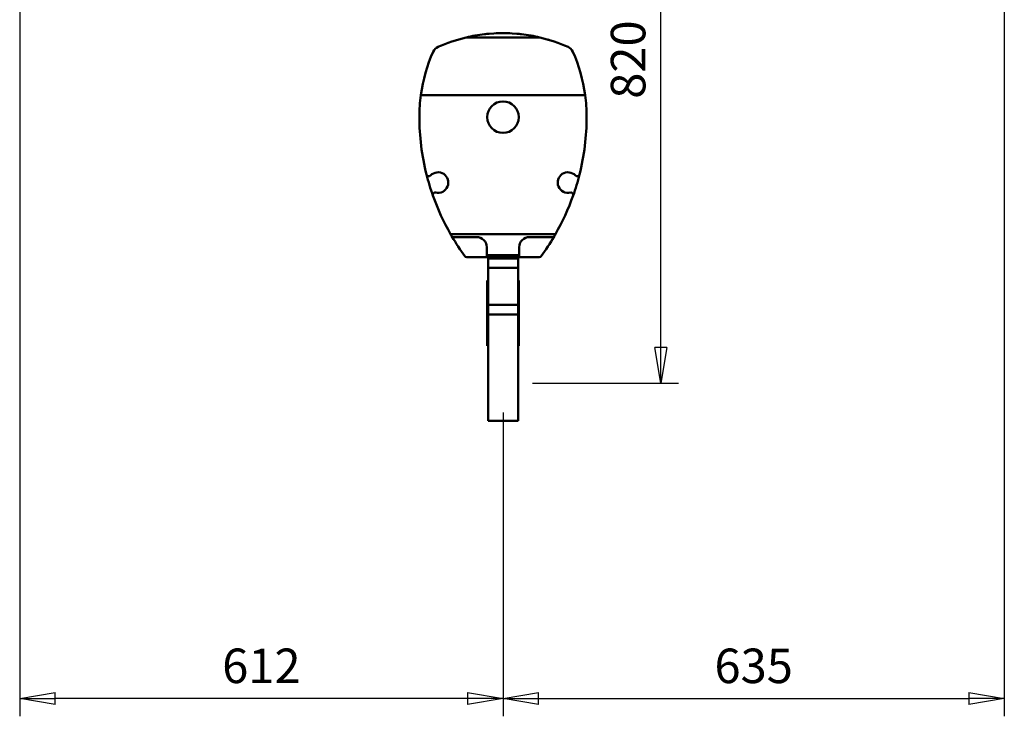
# Model space of a CAD drawing. Units: millimetres. Extents: x 0 to 7425, y 0 to 5250.
# Drawn here: x 1088 to 2335, y 2633 to 3516 of the extents above; entities that cross this region are included whole.
import ezdxf

# ---------------------------------------------------------------- set-up
doc = ezdxf.new("R2010")
doc.units = ezdxf.units.MM
doc.header["$MEASUREMENT"] = 0
doc.layers.add('(1) Shape lines', color=7, linetype='Continuous', lineweight=35)
doc.layers.add('(6) Dimensions', color=7, linetype='Continuous', lineweight=35)
doc.styles.add('Arial', font='ARIAL.TTF')
doc.dimstyles.new('Vertex Style', dxfattribs={"dimscale": 12.5, "dimtxt": 0.18, "dimasz": 3.6, "dimexe": 1.8, "dimexo": 0.0625, "dimgap": 1.7, "dimtad": 1, "dimdec": 1, "dimdsep": 46, "dimtxsty": 'Arial', "dimblk1": 'CLOSED', "dimblk2": 'CLOSED', "dimsah": 1, "dimcen": 0.09, "dimdle": 1.8, "dimclrd": 9, "dimclre": 9, "dimadec": 1, "dimazin": 2, "dimtfac": 0.65, "dimtdec": 4, "dimtmove": 0, "dimatfit": 3, "dimfxl": 0, "dimtolj": 1, "dimtzin": 0, "dimlwd": 25, "dimlwe": 25, "dimarcsym": 0})

# ---------------------------------------------------------------- blocks, each defined once
blk = doc.blocks.new('_Closed')
at = {"color": 0, "linetype": 'ByBlock', "lineweight": -2}
for p, q in [((-1, 0.166667), (0, 0)), ((-1, 0.166667), (-1, -0.166667)), ((0, 0), (-1, -0.166667)), ((0, 0), (-1, 0))]:
    blk.add_line(p, q, dxfattribs=at)
blk = doc.blocks.new('*D35')
at = {"layer": '(6) Dimensions', "color": 9, "lineweight": 25}
for p, q in [((1887.5, 3875), (1922.5, 3875)), ((1900, 3100), (1900, 3830)), ((1737.5, 3055), (1922.5, 3055))]:
    blk.add_line(p, q, dxfattribs=at)
at = {"layer": 'Defpoints', "color": 0}
for p in [(1850, 3875), (1900, 3875), (1700, 3055)]:
    blk.add_point(p, dxfattribs=at)
at = {"layer": '(6) Dimensions', "color": 9, "lineweight": 25, "xscale": 45, "yscale": 45, "zscale": 45}
for p, rotation in [((1900, 3875), 90), ((1900, 3055), 270)]:
    blk.add_blockref('_Closed', p, dxfattribs=dict(at, rotation=rotation))
at = {"layer": '(6) Dimensions', "color": 0, "lineweight": 35, "insert": (1858.525, 3465), "char_height": 43.75, "attachment_point": 5, "rotation": 90, "style": 'Arial'}
blk.add_mtext('\\A1;820', dxfattribs=at)
blk = doc.blocks.new('*D36')
at = {"layer": '(6) Dimensions', "color": 9, "lineweight": 25}
for p, q in [((2335.25, 3530), (2335.25, 2632.5)), ((1700, 3017.5), (1700, 2632.5)), ((1745, 2655), (2290.25, 2655))]:
    blk.add_line(p, q, dxfattribs=at)
at = {"layer": 'Defpoints', "color": 0}
for p in [(2335.25, 3567.5), (1700, 3055), (2335.25, 2655)]:
    blk.add_point(p, dxfattribs=at)
at = {"layer": '(6) Dimensions', "color": 9, "lineweight": 25, "xscale": 45, "yscale": 45, "zscale": 45, "rotation": 180}
blk.add_blockref('_Closed', (1700, 2655), dxfattribs=at)
at = {"layer": '(6) Dimensions', "color": 9, "lineweight": 25, "xscale": 45, "yscale": 45, "zscale": 45}
blk.add_blockref('_Closed', (2335.25, 2655), dxfattribs=at)
at = {"layer": '(6) Dimensions', "color": 0, "lineweight": 35, "insert": (2017.625, 2696.475), "char_height": 43.75, "attachment_point": 5, "style": 'Arial'}
blk.add_mtext('\\A1;635', dxfattribs=at)
blk = doc.blocks.new('*D37')
at = {"layer": '(6) Dimensions', "color": 9, "lineweight": 25}
for p, q in [((1087.5, 3560.3), (1087.5, 2632.5)), ((1700, 3017.5), (1700, 2632.5)), ((1655, 2655), (1132.5, 2655))]:
    blk.add_line(p, q, dxfattribs=at)
at = {"layer": 'Defpoints', "color": 0}
for p in [(1087.5, 3597.8), (1700, 3055), (1087.5, 2655)]:
    blk.add_point(p, dxfattribs=at)
at = {"layer": '(6) Dimensions', "color": 9, "lineweight": 25, "xscale": 45, "yscale": 45, "zscale": 45, "rotation": 180}
blk.add_blockref('_Closed', (1087.5, 2655), dxfattribs=at)
at = {"layer": '(6) Dimensions', "color": 9, "lineweight": 25, "xscale": 45, "yscale": 45, "zscale": 45}
blk.add_blockref('_Closed', (1700, 2655), dxfattribs=at)
at = {"layer": '(6) Dimensions', "color": 0, "lineweight": 35, "insert": (1393.8, 2696.5), "char_height": 43.75, "attachment_point": 5, "style": 'Arial'}
blk.add_mtext('\\A1;612', dxfattribs=at)
blk = doc.blocks.new('Crane_3D_2_bba82153-7194-4826-8c42-75f73cba7aa7')
at = {"layer": '(1) Shape lines', "color": 7, "linetype": 'Continuous', "lineweight": 50, "ltscale": 37.5}
for p, q in [((-56, -384.4), (-56, -384.4)), ((-46.8, -382), (46.8, -382)), ((56, -384.4), (56, -384.4)), ((104.1, -455), (-104.1, -455)), ((-96.9, -555.7), (-96.9, -555.7)), ((96.9, -555.7), (96.9, -555.7)), ((-66.4, -631.5), (66.4, -631.5)), ((-62.9, -635), (-33.5, -635)), ((33.5, -635), (62.9, -635)), ((-20.5, -648), (-20.5, -658)), ((20.5, -658), (20.5, -648)), ((-19.2, -660.5), (-46, -660.5)), ((-20.5, -658), (20.5, -658)), ((19.2, -660.5), (-19.2, -660.5)), ((-19, -661), (-19, -662)), ((19, -661), (-19, -661)), ((19, -662), (19, -661)), ((46, -660.5), (19.2, -660.5)), ((19, -662), (-19, -662)), ((-19, -662), (-19, -674)), ((19, -662), (19, -674)), ((19, -674), (-19, -674)), ((-19, -674), (-19, -721.1)), ((19, -721.1), (19, -674)), ((-19, -690), (-20, -690)), ((-20, -690), (-20, -734.6)), ((20, -690), (19, -690)), ((20, -734.6), (20, -690)), ((19, -721.1), (-19, -721.1)), ((-19, -721.1), (-19, -733.1)), ((19, -733.1), (19, -721.1)), ((-19, -734.6), (-20, -734.6)), ((-20, -734.6), (-20, -758)), ((-19, -733.1), (-19, -868)), ((19, -733.1), (-19, -733.1)), ((19, -733.1), (19, -868)), ((20, -734.6), (19, -734.6)), ((20, -734.6), (20, -758)), ((-19, -758), (-20, -758)), ((-20, -758), (-20, -761.2)), ((20, -758), (19, -758)), ((20, -758), (20, -761.2)), ((-20, -761.2), (-20, -769.3)), ((-19, -761.2), (-20, -761.2)), ((-20, -769.3), (-20, -773)), ((-19, -769.3), (-20, -769.3)), ((-19, -773), (-20, -773)), ((20, -761.2), (19, -761.2)), ((20, -769.3), (19, -769.3)), ((20, -773), (19, -773)), ((20, -769.3), (20, -761.2)), ((20, -769.3), (20, -773)), ((19, -868), (-19, -868))]:
    blk.add_line(p, q, dxfattribs=at)
blk.add_circle((0, -483), 20, dxfattribs=at)
for centre, radius, start, end in [((0, -579), 202.5, 106.054, 106.8975), ((0, -579), 202.5, 90, 103.3562), ((0, -579), 202.5, 99.9968, 103.3562), ((0, -579), 202.5, 95.0554, 96.6571), ((0, -579), 202.5, 90, 93.2711), ((0, -579), 202.5, 86.7289, 90), ((0, -579), 202.5, 76.6438, 90), ((0, -579), 202.5, 83.3429, 84.9446), ((0, -579), 202.5, 76.6438, 80.0032), ((0, -579), 202.5, 73.1368, 73.946), ((0, -579), 202.5, 73.1461, 73.5924), ((0, -579), 202.5, 110.8464, 110.8465), ((0, -579), 202.5, 110.1373705113117, 110.1374498458042), ((0, -579), 202.5, 69.86255015419259, 69.86262948868837), ((0, -579), 202.5, 69.1535, 69.1536), ((96.5, -482.5), 202.5, 172.195, 180), ((-96.5, -482.5), 202.5, 0, 7.805), ((194, -482.5), 300, 180, 194.1234), ((-194, -482.5), 300, 345.8757, 0), ((194, -482.5), 300, 194.1234, 199.4743), ((-94, -555), 3, 194.0333, 316.6567), ((-82.3, -565.9), 13, 256.7608, 136.6567), ((82.3, -565.9), 13, 43.3433, 283.2392), ((-194, -482.5), 300, 340.5257, 345.8757), ((94, -555), 3, 223.3433, 345.9667), ((-86, -581.5), 3, 76.7608, 199.3842), ((194, -482.5), 300, 199.4743, 209.7797), ((-194, -482.5), 300, 330.2203, 340.5257), ((86, -581.5), 3, 340.6158, 103.2392), ((194, -482.5), 300, 210.4254, 216.1021), ((-194, -482.5), 300, 323.8979, 329.5746), ((-46, -657.5), 3, 216.1021, 270), ((-17.5, -658), 3, 180.4036, 236.4427), ((17.5, -658), 3, 303.5573, 359.5964), ((46, -657.5), 3, 270, 323.8979)]:
    blk.add_arc(centre, radius, start, end, dxfattribs=at)
for centre, major_axis, start_param, end_param in [((0, -579), (0, 202.5), 0.23311, 0.419066), ((0, -579), (0, 202.5), 5.864119, 6.050076), ((-77.5, -405), (0, 12), 0.419066, 1.15173), ((77.5, -405), (0, 12), 5.131455, 5.864119), ((96.5, -482.5), (0, 202.5), 1.15173, 1.434573), ((-96.5, -482.5), (0, 202.5), 4.848612, 5.131455), ((194, -482.5), (300, 0), 3.661347, 3.672615), ((-62.9, -632), (0, 3), 2.511913, 3.141593), ((-33.5, -648), (0, 13), 4.712389, 6.283185), ((33.5, -648), (13, 0), 1.570796, 3.141593), ((62.9, -632), (0, 3), 3.141593, 3.771272), ((-194, -482.5), (300, 0), 5.752163, 5.763431), ((-17.5, -658), (0, 3), 1.570796, 1.57784), ((17.5, -658), (-3, 0), 3.134549, 3.141593)]:
    blk.add_ellipse(centre, major_axis=major_axis, ratio=1, start_param=start_param, end_param=end_param, dxfattribs=at)

msp = doc.modelspace()

# ---------------------------------------------------------------- block references
at = {"color": 7, "linetype": 'ByBlock'}
msp.add_blockref('Crane_3D_2_bba82153-7194-4826-8c42-75f73cba7aa7', (1700, 3875), dxfattribs=at)

# ---------------------------------------------------------------- dimensions: what is measured, and where the dimension line sits
at = {"layer": '(6) Dimensions', "color": 7, "lineweight": 35}
dim = msp.add_linear_dim(base=(1900, 3875), p1=(1700, 3055), p2=(1850, 3875), angle=90, dimstyle='Vertex Style', override={"dimtxt": 3.5, "dimexo": 3, "dimgap": 1.53125, "dimdec": 0, "dimtxsty": 'Arial', "dimcen": 0}, dxfattribs=at)
dim.commit()
dim.dimension.update_dxf_attribs({"geometry": '*D35', "text_midpoint": (1900, 3465), "dimtype": 160})
for base, p2, override, picture, middle in [((1087.522, 2655), (1087.522, 3597.785), {"dimtxt": 3.5, "dimexo": 3, "dimgap": 1.53125, "dimdec": 0, "dimlfac": 0.99922, "dimtxsty": 'Arial', "dimcen": 0}, '*D37', (1393.761, 2655)), ((2335.25, 2655), (2335.25, 3567.5), {"dimtxt": 3.5, "dimexo": 3, "dimgap": 1.53125, "dimdec": 0, "dimlfac": 0.999606, "dimtxsty": 'Arial', "dimcen": 0}, '*D36', (2017.625, 2655))]:
    dim = msp.add_linear_dim(base=base, p1=(1700, 3055), p2=p2, dimstyle='Vertex Style', override=override, dxfattribs=at)
    dim.commit()
    dim.dimension.update_dxf_attribs({"geometry": picture, "text_midpoint": middle, "dimtype": 160})

doc.saveas('drawing.dxf')
